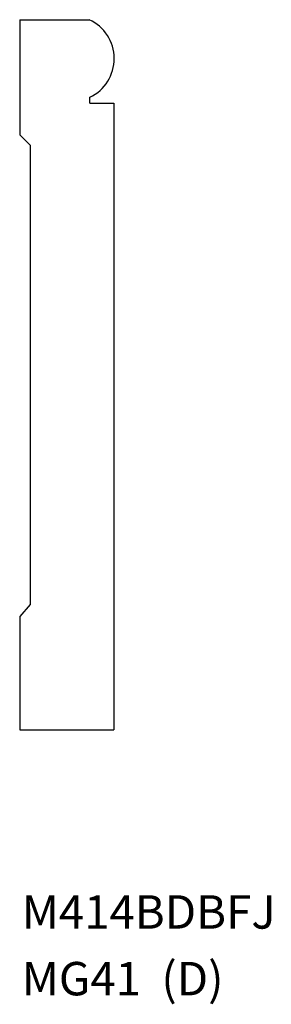
# Model space of a CAD drawing. Extents: x 0 to 1.51, y -1.66 to 4.23.
import ezdxf

# ---------------------------------------------------------------- set-up
doc = ezdxf.new("R2010")
doc.units = 0
doc.layers.get('0').update_dxf_attribs({"linetype": 'CONTINUOUS'})

msp = doc.modelspace()

# ---------------------------------------------------------------- linework, layer by layer
for p, q in [((0, 4.2283), (0.4165, 4.2283)), ((0, 4.2283), (0, 3.5397)), ((0.4201, 3.7283), (0.4201, 3.7639)), ((0.4201, 3.7283), (0.5625, 3.7283)), ((0.5625, 3.7283), (0.5625, -0.0217)), ((0.0625, 3.4783), (0, 3.5397)), ((0.0625, 3.4783), (0.0625, 0.7283)), ((0.0625, 0.7283), (0, 0.6569)), ((0, 0.6569), (0, -0.0217)), ((0, -0.0217), (0.5625, -0.0217))]:
    msp.add_line(p, q)
msp.add_arc((0.3085, 3.9953), 0.2568, 295.74201, 65.13086)

# ---------------------------------------------------------------- texts
for s, p in [('M414BDBFJ', (0.0126, -1.2106)), ('MG41  (D)', (0.0126, -1.6097))]:
    msp.add_text(s, height=0.2).set_placement(p)

doc.saveas('drawing.dxf')
